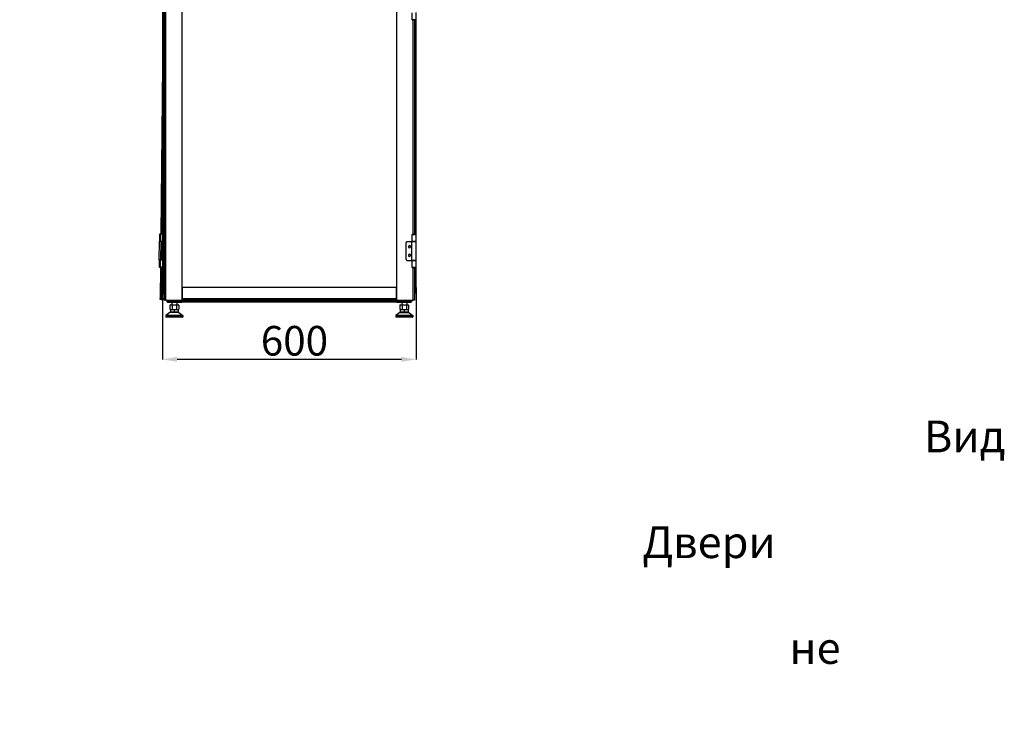
# Model space of a CAD drawing. Units: millimetres. Extents: x 240 to 721, y 285 to 667.
# Drawn here: x 481 to 713, y 320 to 485 of the extents above; entities that cross this region are included whole.
import ezdxf

# ---------------------------------------------------------------- set-up
doc = ezdxf.new("R2010")
doc.units = ezdxf.units.MM
doc.header["$PDSIZE"] = -1
doc.styles.add('SLDTEXTSTYLE0', font='TXT', dxfattribs={"width": 0.605})
doc.styles.get("Standard").update_dxf_attribs({"font": 'txt', "height": 7})
doc.dimstyles.new('SLDDIMSTYLE0', dxfattribs={"dimtxt": 3.5, "dimasz": 3.5, "dimexe": 0, "dimexo": 0.0625, "dimgap": 0.875, "dimtad": 2, "dimlfac": 10, "dimrnd": 1e-09, "dimzin": 12, "dimdsep": 46, "dimtxsty": 'SLDTEXTSTYLE0', "dimsah": 1, "dimcen": 0.09, "dimadec": 0, "dimazin": 3, "dimtfac": 1, "dimtdec": 3, "dimtofl": 0, "dimtmove": 0, "dimatfit": 3, "dimfxl": 1, "dimfrac": 2, "dimtolj": 1, "dimtzin": 12, "dimarcsym": 0})

# ---------------------------------------------------------------- blocks, each defined once
blk = doc.blocks.new('_D_2')
at = {"color": 0, "linetype": 'Continuous', "lineweight": -2, "transparency": 16777216}
for p, q in [((514.39, 421.56), (514.39, 404.57)), ((574.39, 421.56), (574.39, 404.57)), ((570.89, 404.57), (517.89, 404.57))]:
    blk.add_line(p, q, dxfattribs=at)
at = {"color": 0, "linetype": 'Continuous', "transparency": 16777216}
for points in [[(517.89, 405.15), (517.89, 403.99), (514.39, 404.57)], [(570.89, 405.15), (570.89, 403.99), (574.39, 404.57)]]:
    blk.add_solid(points, dxfattribs=at)
at = {"layer": 'Defpoints', "color": 0, "linetype": 'Continuous', "transparency": 16777216}
for p in [(514.39, 421.62), (574.39, 421.62), (514.39, 404.57)]:
    blk.add_point(p, dxfattribs=at)
at = {"color": 0, "linetype": 'Continuous', "lineweight": 18, "transparency": 16777216, "insert": (545.61, 412.47), "char_height": 7, "attachment_point": 2}
blk.add_mtext('\\A1;600', dxfattribs=at)

msp = doc.modelspace()

# ---------------------------------------------------------------- linework, layer by layer
at = {"color": 7, "linetype": 'Continuous', "lineweight": 25}
for p, q in [((514.8073, 617.5715), (514.8073, 418.5715)), ((515.1073, 617.5715), (515.1073, 418.5715)), ((569.7073, 617.5715), (569.7073, 418.5715)), ((514.3914, 614.5215), (514.3914, 421.6215)), ((514.6714, 614.5215), (514.6714, 421.6215)), ((519.1073, 418.5715), (519.1073, 508.6215)), ((573.3473, 486.5215), (573.3473, 484.8715)), ((574.3573, 484.8715), (574.3573, 486.5215)), ((574.3914, 432.3965), (574.3914, 486.5465)), ((573.623, 484.8715), (573.3473, 484.8715)), ((573.8523, 484.8715), (573.623, 484.8715)), ((573.94, 484.7215), (573.7645, 484.7215)), ((574.3573, 484.8715), (573.8523, 484.8715)), ((574.0073, 484.7272), (574.0073, 434.2158)), ((514.3914, 474.1203), (514.0429, 434.1892)), ((514.3914, 451.2017), (514.2429, 434.1875)), ((514.3149, 442.4372), (514.3914, 451.2017)), ((514.3914, 442.4365), (514.3149, 442.4372)), ((514.2429, 434.1875), (514.3105, 441.9372)), ((514.3105, 441.9372), (514.3914, 441.9365)), ((513.6929, 434.1923), (513.6785, 432.5424)), ((514.0285, 432.5393), (514.0429, 434.1892)), ((514.3914, 434.1862), (514.0429, 434.1892)), ((573.3473, 434.0715), (573.3473, 432.4215)), ((573.3473, 434.0715), (573.623, 434.0715)), ((573.623, 434.0715), (573.8523, 434.0715)), ((573.7645, 434.2215), (573.94, 434.2215)), ((573.8523, 434.0715), (574.3573, 434.0715)), ((574.3573, 432.4215), (574.3573, 434.0715)), ((513.6283, 432.5178), (513.5894, 428.068)), ((513.9333, 432.5151), (513.9335, 432.5401)), ((514.0285, 432.5393), (513.9892, 428.0395)), ((514.0285, 432.5393), (514.3914, 432.5361)), ((514.2285, 432.5376), (514.1892, 428.0377)), ((514.2263, 432.2876), (514.2285, 432.5376)), ((514.2263, 432.2876), (514.3914, 432.2861)), ((572.0073, 428.1465), (572.0073, 432.1965)), ((572.2073, 432.3965), (573.2973, 432.3965)), ((573.2973, 432.3965), (573.2973, 427.9465)), ((573.2973, 432.3965), (574.4073, 432.3965)), ((573.623, 432.4215), (573.3473, 432.4215)), ((573.6023, 432.3965), (573.6023, 432.4215)), ((574.3573, 432.4215), (573.623, 432.4215)), ((574.1023, 432.3965), (574.1023, 432.4215)), ((574.4073, 427.9465), (574.4073, 432.3965)), ((514.1892, 428.0377), (514.1914, 428.2877)), ((514.3914, 428.286), (514.1914, 428.2877)), ((513.6392, 428.0425), (513.6248, 426.3926)), ((513.8942, 428.0403), (513.8944, 428.0653)), ((513.9748, 426.3895), (513.9102, 418.9898)), ((513.9748, 426.3895), (513.9892, 428.0395)), ((514.3914, 426.3859), (513.9748, 426.3895)), ((514.3914, 428.036), (513.9892, 428.0395)), ((514.1748, 426.3878), (514.1102, 418.9881)), ((514.1491, 423.4379), (514.1748, 426.3878)), ((514.1828, 424.4377), (514.1959, 425.9376)), ((572.2073, 427.9465), (573.2973, 427.9465)), ((574.4073, 427.9465), (573.2973, 427.9465)), ((573.3473, 427.9215), (573.3473, 426.2715)), ((573.3473, 427.9215), (573.623, 427.9215)), ((573.623, 426.2715), (573.3473, 426.2715)), ((573.6023, 427.9215), (573.6023, 427.9465)), ((573.623, 427.9215), (574.3573, 427.9215)), ((573.8523, 426.2715), (573.623, 426.2715)), ((573.94, 426.1215), (573.7645, 426.1215)), ((574.3573, 426.2715), (573.8523, 426.2715)), ((574.0073, 426.1272), (574.0073, 418.5715)), ((574.1023, 427.9215), (574.1023, 427.9465)), ((574.3573, 426.2715), (574.3573, 427.9215)), ((574.3914, 421.6215), (574.3914, 427.9465)), ((514.1194, 420.038), (514.1447, 422.9379)), ((514.1447, 422.9379), (514.2447, 422.9371)), ((514.2491, 423.437), (514.1491, 423.4379)), ((514.2447, 422.9371), (514.2491, 423.437)), ((514.3789, 420.5434), (514.3866, 421.4215)), ((514.3819, 420.5434), (514.3914, 421.6215)), ((514.3866, 421.4215), (514.3883, 421.6215)), ((514.3866, 421.4215), (514.3896, 421.4245)), ((514.3914, 421.6215), (514.3883, 421.6215)), ((514.6113, 421.6215), (514.3914, 421.6215)), ((514.6019, 420.5434), (514.6113, 421.6215)), ((514.8073, 421.6215), (514.6113, 421.6215)), ((519.1073, 421.5715), (519.1073, 418.8715)), ((569.7073, 421.5715), (519.1073, 421.5715)), ((569.7073, 418.8715), (569.7073, 421.5715)), ((574.1744, 421.6215), (574.0073, 421.6215)), ((574.1838, 420.5434), (574.1744, 421.6215)), ((574.3944, 421.6215), (574.1744, 421.6215)), ((574.4038, 420.5434), (574.3944, 421.6215)), ((513.9102, 418.9898), (514.1102, 418.9881)), ((514.1102, 418.9881), (514.119, 419.988)), ((514.119, 419.988), (514.8073, 419.982)), ((514.8073, 420.032), (514.1194, 420.038)), ((514.6019, 420.3215), (514.6019, 420.5434)), ((514.8073, 420.3215), (514.6019, 420.3215)), ((574.0073, 420.3215), (574.1838, 420.3215)), ((574.1838, 420.5415), (574.1838, 420.5434)), ((574.1838, 420.3215), (574.1838, 420.5415)), ((514.1076, 418.6881), (513.9076, 418.6898)), ((514.1076, 418.6881), (514.8073, 418.682)), ((515.1073, 418.5715), (514.8073, 418.5715)), ((515.1073, 418.5715), (519.1073, 418.5715)), ((515.4414, 418.5715), (515.4414, 418.3515)), ((515.4585, 418.5715), (515.4605, 418.349)), ((517.1073, 418.349), (515.5425, 418.349)), ((515.7214, 418.0715), (515.7405, 418.0715)), ((515.7405, 418.0715), (517.3052, 418.0715)), ((516.3164, 417.4515), (516.1771, 417.4142)), ((516.1771, 417.4142), (516.4369, 417.4515)), ((516.1771, 417.4142), (516.1771, 416.4088)), ((516.3164, 417.4515), (516.4369, 417.4515)), ((516.4369, 417.4515), (516.6967, 417.4142)), ((516.4369, 417.4515), (517.2164, 417.4515)), ((516.6164, 418.0715), (516.6164, 417.4515)), ((516.6967, 417.4142), (517.2164, 417.4515)), ((516.6967, 417.4142), (516.6967, 416.4088)), ((517.2164, 417.4515), (517.736, 417.4142)), ((517.2164, 417.4515), (517.9958, 417.4515)), ((518.9785, 418.349), (517.3052, 418.349)), ((517.3052, 418.0715), (517.3052, 418.349)), ((517.3052, 418.0715), (518.9761, 418.0715)), ((517.736, 417.4142), (517.9958, 417.4515)), ((517.736, 417.4142), (517.736, 416.4088)), ((517.8164, 418.0715), (517.8164, 417.4515)), ((517.9958, 417.4515), (518.2556, 417.4142)), ((517.9958, 417.4515), (518.1164, 417.4515)), ((518.2556, 417.4142), (518.1164, 417.4515)), ((518.2556, 417.4142), (518.2556, 416.4088)), ((518.9774, 418.2215), (518.9914, 418.2215)), ((518.9804, 418.5715), (518.9785, 418.349)), ((518.9914, 418.5715), (518.9914, 418.3515)), ((569.7914, 418.3515), (518.9914, 418.3515)), ((518.9914, 418.3515), (518.9914, 418.0715)), ((569.7914, 418.0715), (518.9914, 418.0715)), ((569.7073, 418.8715), (519.1073, 418.8715)), ((569.7073, 418.5715), (519.1073, 418.5715)), ((569.7073, 418.5715), (573.7073, 418.5715)), ((569.7914, 418.5715), (569.7914, 418.3515)), ((569.7914, 418.3515), (569.7914, 418.0715)), ((569.7914, 418.2215), (569.8083, 418.2215)), ((569.8072, 418.349), (569.8053, 418.5715)), ((569.8053, 418.2215), (569.8066, 418.0715)), ((569.8097, 418.0715), (569.8066, 418.0715)), ((571.4805, 418.349), (569.8072, 418.349)), ((569.8097, 418.0715), (571.4805, 418.0715)), ((570.6664, 417.4515), (570.5271, 417.4142)), ((570.5271, 417.4142), (570.7869, 417.4515)), ((570.5271, 417.4142), (570.5271, 416.4088)), ((570.6664, 417.4515), (570.7869, 417.4515)), ((570.7869, 417.4515), (571.0467, 417.4142)), ((570.7869, 417.4515), (571.5664, 417.4515)), ((570.9664, 418.0715), (570.9664, 417.4515)), ((571.0467, 417.4142), (571.5664, 417.4515)), ((571.0467, 417.4142), (571.0467, 416.4088)), ((571.4805, 418.0715), (573.0453, 418.0715)), ((571.5664, 417.4515), (572.086, 417.4142)), ((571.5664, 417.4515), (572.3458, 417.4515)), ((573.2433, 418.349), (571.6785, 418.349)), ((572.086, 417.4142), (572.3458, 417.4515)), ((572.086, 417.4142), (572.086, 416.4088)), ((572.1664, 418.0715), (572.1664, 417.4515)), ((572.3458, 417.4515), (572.6056, 417.4142)), ((572.3458, 417.4515), (572.4664, 417.4515)), ((572.6056, 417.4142), (572.4664, 417.4515)), ((572.6056, 417.4142), (572.6056, 416.4088)), ((573.0614, 418.0715), (573.0453, 418.0715)), ((573.3253, 418.349), (573.3272, 418.5715)), ((573.3414, 418.5715), (573.3414, 418.3515)), ((574.0073, 418.5715), (573.7073, 418.5715)), ((519.2164, 414.9565), (515.2164, 414.9565)), ((515.2164, 414.9565), (515.2164, 414.6015)), ((519.2164, 414.6015), (515.2164, 414.6015)), ((516.1464, 415.6715), (515.2283, 414.9805)), ((519.2044, 414.9805), (515.2283, 414.9805)), ((519.1864, 414.5715), (515.2464, 414.5715)), ((518.2864, 415.6715), (516.1464, 415.6715)), ((516.1771, 416.4088), (516.3164, 416.3715)), ((516.1771, 416.4088), (516.4369, 416.3715)), ((516.2764, 416.3415), (516.3064, 416.3715)), ((516.2764, 416.3415), (517.2164, 416.3415)), ((516.2764, 416.3415), (516.2764, 415.7015)), ((516.2764, 415.7015), (516.3064, 415.6715)), ((517.2164, 415.7015), (516.2764, 415.7015)), ((516.3064, 416.3715), (517.2164, 416.3715)), ((516.4369, 416.3715), (516.6967, 416.4088)), ((516.6967, 416.4088), (517.2164, 416.3715)), ((517.2164, 416.3715), (517.736, 416.4088)), ((517.2164, 416.3415), (517.2164, 416.3715)), ((517.2164, 416.3715), (518.1264, 416.3715)), ((517.2164, 416.3415), (517.2164, 415.7015)), ((517.2164, 416.3415), (518.1564, 416.3415)), ((517.2164, 415.7015), (517.2164, 415.6715)), ((518.1564, 415.7015), (517.2164, 415.7015)), ((517.736, 416.4088), (517.9958, 416.3715)), ((517.9958, 416.3715), (518.2556, 416.4088)), ((518.1164, 416.3715), (518.2556, 416.4088)), ((518.1564, 416.3415), (518.1264, 416.3715)), ((518.1564, 415.7015), (518.1264, 415.6715)), ((518.1564, 416.3415), (518.1564, 415.7015)), ((518.2864, 415.6715), (519.2044, 414.9805)), ((519.2164, 414.9565), (519.2164, 414.6015)), ((573.5664, 414.9565), (569.5664, 414.9565)), ((569.5664, 414.9565), (569.5664, 414.6015)), ((573.5664, 414.6015), (569.5664, 414.6015)), ((570.4964, 415.6715), (569.5783, 414.9805)), ((573.5544, 414.9805), (569.5783, 414.9805)), ((573.5364, 414.5715), (569.5964, 414.5715)), ((570.4964, 415.6715), (572.6364, 415.6715)), ((570.5271, 416.4088), (570.6664, 416.3715)), ((570.5271, 416.4088), (570.7869, 416.3715)), ((570.6264, 416.3415), (570.6564, 416.3715)), ((570.6264, 416.3415), (571.5664, 416.3415)), ((570.6264, 416.3415), (570.6264, 415.7015)), ((570.6264, 415.7015), (570.6564, 415.6715)), ((571.5664, 415.7015), (570.6264, 415.7015)), ((570.6564, 416.3715), (571.5664, 416.3715)), ((570.7869, 416.3715), (571.0467, 416.4088)), ((571.0467, 416.4088), (571.5664, 416.3715)), ((571.5664, 416.3715), (572.086, 416.4088)), ((571.5664, 416.3415), (571.5664, 416.3715)), ((571.5664, 416.3715), (572.4764, 416.3715)), ((571.5664, 416.3415), (571.5664, 415.7015)), ((571.5664, 416.3415), (572.5064, 416.3415)), ((571.5664, 415.7015), (571.5664, 415.6715)), ((572.5064, 415.7015), (571.5664, 415.7015)), ((572.086, 416.4088), (572.3458, 416.3715)), ((572.3458, 416.3715), (572.6056, 416.4088)), ((572.4664, 416.3715), (572.6056, 416.4088)), ((572.5064, 416.3415), (572.4764, 416.3715)), ((572.5064, 415.7015), (572.4764, 415.6715)), ((572.5064, 416.3415), (572.5064, 415.7015)), ((572.6364, 415.6715), (573.5544, 414.9805)), ((573.5664, 414.9565), (573.5664, 414.6015))]:
    msp.add_line(p, q, dxfattribs=at)
at = {"color": 8, "linetype": 'Continuous', "lineweight": 25}
for p, q in [((573.7073, 434.2174), (573.7073, 484.7256)), ((574.1114, 434.1829), (574.1114, 484.76)), ((514.2914, 428.2869), (514.3263, 432.2867)), ((574.1114, 432.3965), (574.1114, 432.4215)), ((573.7073, 418.5715), (573.7073, 426.1256)), ((574.1114, 427.9215), (574.1114, 427.9465)), ((574.1114, 421.6215), (574.1114, 426.16)), ((514.1102, 418.9881), (514.8073, 418.982)), ((514.219, 419.9872), (514.2194, 420.0372)), ((514.6019, 420.5434), (514.8073, 420.5434)), ((574.0073, 420.5434), (574.1838, 420.5434)), ((515.5425, 418.349), (515.5405, 418.5715)), ((517.1065, 418.5715), (517.1073, 418.349)), ((517.3052, 418.349), (517.3044, 418.5715)), ((569.8071, 418.3603), (569.7914, 418.3603)), ((571.4813, 418.5715), (571.4805, 418.349)), ((571.6785, 418.349), (571.6793, 418.5715)), ((573.2452, 418.5715), (573.2433, 418.349))]:
    msp.add_line(p, q, dxfattribs=at)
at = {"color": 7, "linetype": 'Continuous', "lineweight": 25, "flags": 128}
for points in [[(513.6929, 434.1923), (513.6996, 434.1922), (513.7195, 434.1921), (513.7519, 434.1918), (513.7954, 434.1914), (513.8484, 434.1909), (513.9089, 434.1904), (513.9746, 434.1898), (514.0429, 434.1892)], [(513.6283, 432.5178), (513.6379, 432.5177), (513.6663, 432.5175), (513.7125, 432.5171), (513.7747, 432.5165), (513.8505, 432.5159), (513.9369, 432.5151), (514.0283, 432.5143)], [(514.0285, 432.5393), (513.9602, 432.5399), (513.8945, 432.5405), (513.834, 432.541), (513.781, 432.5415), (513.7375, 432.5418), (513.7051, 432.5421), (513.6852, 432.5423), (513.6785, 432.5424)], [(513.9894, 428.0645), (513.8981, 428.0653), (513.8117, 428.066), (513.7359, 428.0667), (513.6737, 428.0672), (513.6275, 428.0676), (513.5991, 428.0679), (513.5894, 428.068)], [(513.9748, 426.3895), (513.9065, 426.3901), (513.8409, 426.3907), (513.7804, 426.3912), (513.7273, 426.3917), (513.6838, 426.3921), (513.6515, 426.3924), (513.6316, 426.3925), (513.6248, 426.3926)], [(513.6392, 428.0425), (513.646, 428.0425), (513.6659, 428.0423), (513.6982, 428.042), (513.7417, 428.0416), (513.7948, 428.0412), (513.8553, 428.0406), (513.9209, 428.0401), (513.9892, 428.0395)], [(513.9076, 418.6898), (513.9077, 418.6956), (513.9078, 418.7127), (513.9081, 418.7404), (513.9084, 418.7777), (513.9088, 418.8232), (513.9092, 418.875), (513.9097, 418.9313), (513.9102, 418.9898)], [(514.1102, 418.9881), (514.1097, 418.9296), (514.1092, 418.8733), (514.1088, 418.8214), (514.1084, 418.776), (514.1081, 418.7386), (514.1078, 418.7109), (514.1077, 418.6939), (514.1076, 418.6881)], [(514.1102, 418.9881), (514.1097, 418.9296), (514.1092, 418.8733), (514.1088, 418.8214), (514.1084, 418.776), (514.1081, 418.7386), (514.1078, 418.7109), (514.1077, 418.6939), (514.1076, 418.6881)]]:
    msp.add_lwpolyline(points, dxfattribs=at)
at = {"color": 7, "linetype": 'Continuous', "lineweight": 25}
for centre, radius, start, end in [((573.7646, 485.1215), 0.4, 218.683031, 269.998126), ((573.94, 485.1215), 0.4, 270.001874, 321.316969), ((514.1079, 433.9387), 0.4, 99.178927, 140.818323), ((573.7645, 433.8215), 0.4, 90.000122, 141.318721), ((573.94, 433.8215), 0.4, 38.681279, 89.999878), ((572.2073, 432.1965), 0.2, 90, 180), ((572.8073, 431.1965), 0.27, 38.339421, 218.339421), ((572.8073, 431.1965), 0.25, 90, 270), ((572.8073, 431.1965), 0.27, 218.339421, 38.339421), ((572.8073, 431.1965), 0.25, 270, 90), ((572.8073, 429.1465), 0.27, 38.339421, 218.339421), ((572.8073, 429.1465), 0.25, 90, 270), ((572.8073, 429.1465), 0.27, 218.339421, 38.339421), ((572.8073, 429.1465), 0.25, 270, 90), ((514.0442, 426.6389), 0.4, 218.181308, 259.820629), ((514.4959, 425.935), 0.3, 110.388031, 179.5), ((572.2073, 428.1465), 0.2, 180, 270), ((573.7645, 426.5215), 0.4, 218.681407, 269.999972), ((573.94, 426.5215), 0.4, 270.000028, 321.318593), ((514.4828, 424.435), 0.3, 179.5, 252.257263), ((514.5989, 420.5415), 0.22, 179.5, 270), ((514.4919, 414.2399), 6.3045, 89.00031, 90.99969), ((514.6019, 420.5415), 0.22, 179.5, 180), ((514.6019, 420.5415), 0.22, 180, 270), ((514.9914, 421.1215), 0.2, 156.966989, 203.033011), ((574.1808, 420.5415), 0.22, 270, 0.5), ((574.2938, 414.2398), 6.3046, 89.000316, 90.999684), ((574.1838, 420.5415), 0.22, 270, 0.5), ((515.7214, 418.3515), 0.28, 180, 270), ((515.5015, 421.6962), 3.3474, 269.29815, 270.70185), ((517.2063, 442.3879), 24.0391, 269.764059, 270.235941), ((571.5795, 442.3877), 24.0388, 269.764057, 270.235943), ((573.0453, 418.3515), 0.28, 270, 359.5), ((573.0614, 418.3515), 0.28, 270, 0), ((573.2843, 421.6962), 3.3474, 269.29815, 270.70185), ((515.2464, 414.9565), 0.03, 126.968344, 180), ((515.2464, 414.6015), 0.03, 180, 270), ((519.1864, 414.6015), 0.03, 270, 0), ((519.1864, 414.9565), 0.03, 0, 53.031656), ((569.5964, 414.9565), 0.03, 126.968344, 180), ((569.5964, 414.6015), 0.03, 180, 270), ((573.5364, 414.6015), 0.03, 270, 0), ((573.5364, 414.9565), 0.03, 0, 53.031656)]:
    msp.add_arc(centre, radius, start, end, dxfattribs=at)
for points, knots in [([(515.4605, 418.349), (515.4649, 418.3126), (515.4739, 418.2397), (515.5388, 418.148), (515.631, 418.084), (515.704, 418.0757), (515.7405, 418.0715)], [0, 0, 0, 0, 0.24999908, 0.4999999, 0.74999765, 1, 1, 1, 1]), ([(515.7405, 418.0715), (515.7147, 418.0757), (515.6631, 418.084), (515.5978, 418.148), (515.552, 418.2397), (515.5456, 418.3126), (515.5425, 418.349)], [0, 0, 0, 0, 0.25000065, 0.50000081, 0.75000093, 1, 1, 1, 1]), ([(517.3052, 418.0715), (517.2794, 418.0757), (517.2278, 418.084), (517.1626, 418.148), (517.1168, 418.2397), (517.1104, 418.3126), (517.1073, 418.349)], [0, 0, 0, 0, 0.25000065, 0.50000081, 0.75000093, 1, 1, 1, 1]), ([(518.9761, 418.0715), (518.9761, 418.0741), (518.9762, 418.0799), (518.9766, 418.1212), (518.977, 418.1722), (518.9774, 418.2227), (518.9779, 418.2828), (518.9783, 418.3265), (518.9785, 418.349)], [0, 0, 0, 0, 0.19936252, 0.43200399, 0.56141852, 0.69922404, 0.84541957, 1, 1, 1, 1]), ([(569.8072, 418.349), (569.8074, 418.3265), (569.8078, 418.2828), (569.8083, 418.2227), (569.8087, 418.1722), (569.8091, 418.1212), (569.8095, 418.0799), (569.8096, 418.0741), (569.8097, 418.0715)], [0, 0, 0, 0, 0.15457913, 0.3007767, 0.43858181, 0.56799115, 0.80063801, 1, 1, 1, 1]), ([(571.4805, 418.349), (571.4805, 418.3126), (571.4805, 418.2397), (571.4805, 418.148), (571.4805, 418.084), (571.4805, 418.0757), (571.4805, 418.0715)], [0, 0, 0, 0, 0.24999908, 0.4999999, 0.74999765, 1, 1, 1, 1]), ([(571.4805, 418.0715), (571.5063, 418.0757), (571.5579, 418.084), (571.6231, 418.148), (571.669, 418.2397), (571.6753, 418.3126), (571.6785, 418.349)], [0, 0, 0, 0, 0.25000065, 0.50000081, 0.75000093, 1, 1, 1, 1]), ([(573.0453, 418.0715), (573.0711, 418.0757), (573.1227, 418.084), (573.1879, 418.148), (573.2338, 418.2397), (573.2401, 418.3126), (573.2433, 418.349)], [0, 0, 0, 0, 0.24999784, 0.49999592, 0.74999799, 1, 1, 1, 1])]:
    msp.add_open_spline(points, degree=3, knots=knots, dxfattribs=at)

# ---------------------------------------------------------------- texts
at = {"insert": (331.6982, 390.0978), "char_height": 7.5, "attachment_point": 1}
msp.add_mtext_dynamic_manual_height_columns('\\pi48.35928;Вид снизу\\P\\pi39.48383;Двери условно \\P\\pi44.12093;не показаны', width=133.51068, gutter_width=17.5, heights=[0], dxfattribs=at)

# ---------------------------------------------------------------- dimensions: what is measured, and where the dimension line sits
at = {"color": 7, "linetype": 'Continuous', "lineweight": 18}
dim = msp.add_linear_dim(base=(514.3914, 404.5715), p1=(574.3914, 421.6215), p2=(514.3914, 421.6215), dimstyle='SLDDIMSTYLE0', override={"dimtad": 3, "dimtxsty": 'Standard'}, dxfattribs=at)
dim.commit()
dim.dimension.update_dxf_attribs({"geometry": '_D_2', "text_midpoint": (545.6053, 404.5715), "dimtype": 160})

doc.saveas('drawing.dxf')
